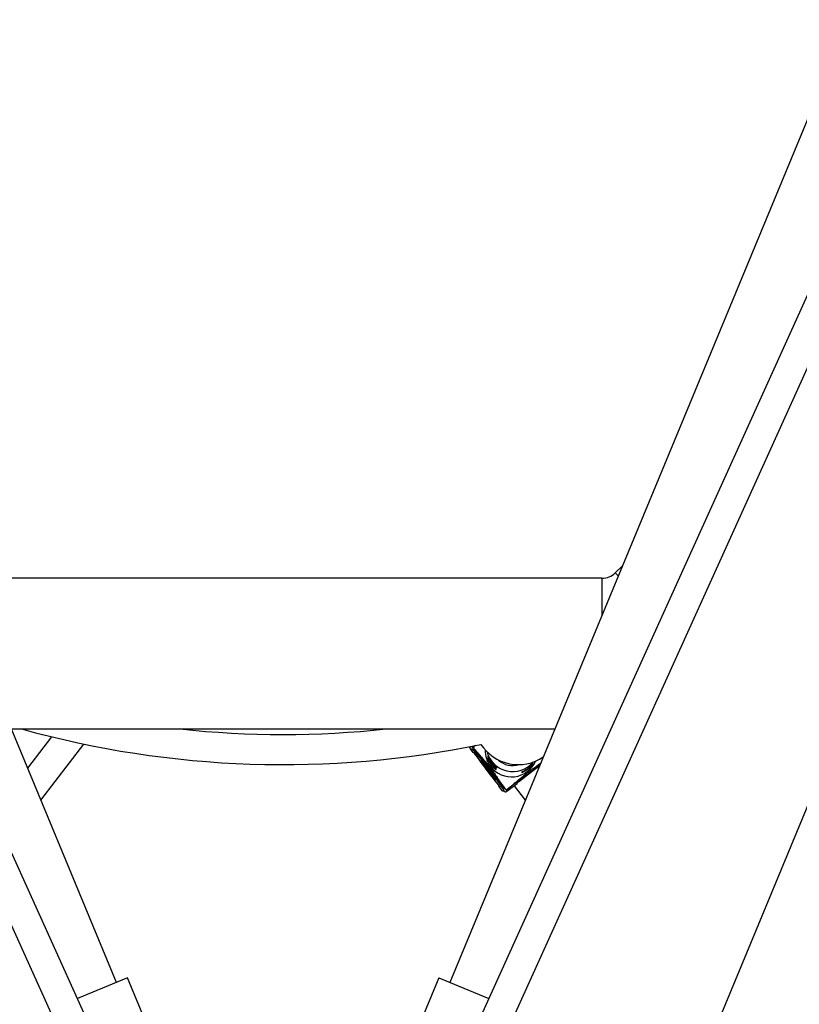
# Model space of a CAD drawing. Units: millimetres. Extents: x -3966 to 3966, y -4745 to 4745.
# Drawn here: x -140 to 274, y 385 to 908 of the extents above; entities that cross this region are included whole.
import ezdxf

# ---------------------------------------------------------------- set-up
doc = ezdxf.new("R2010")
doc.units = ezdxf.units.MM

msp = doc.modelspace()

# ---------------------------------------------------------------- linework, layer by layer
at = {"color": 7, "linetype": 'Continuous', "lineweight": 25}
for p, q in [((-88.54, 396.28), (-588.21, 1602.58)), ((588.21, 1602.58), (88.54, 396.28)), ((217.61, 342.82), (717.27, 1549.12)), ((0.08, 146.09), (-587.02, 1444.13)), ((587.23, 1443.89), (0.01, 146.24)), ((9.44, 128.27), (602.9, 1439.72)), ((-600.46, 1435.02), (-9.42, 128.26)), ((180.25, 617.7), (176.48, 613.93)), ((176.48, 613.93), (178.05, 612.37)), ((169.41, 611), (-169.41, 611)), ((169.41, 611), (169.41, 591.53)), ((-144.34, 531), (144.34, 531)), ((-123.05, 526.83), (-135.72, 510.19)), ((-128.64, 493.09), (-105.9, 522.94)), ((99.06, 521.16), (99.2, 520.68)), ((99.37, 520.36), (100.82, 518.45)), ((100.73, 519.91), (99.37, 520.36)), ((101.45, 518.25), (100.82, 518.45)), ((101.89, 519.85), (101.23, 520.71)), ((101.34, 518.28), (102.12, 517.26)), ((101.96, 522.24), (101.36, 521.73)), ((105.63, 513.58), (105.49, 513.71)), ((107.75, 510.64), (107.31, 511.29)), ((107.5, 510.89), (107.75, 510.64)), ((107.53, 511.06), (108.24, 510.16)), ((107.53, 511.06), (108.23, 510.17)), ((107.53, 511.06), (107.53, 511.06)), ((107.53, 510.85), (107.79, 510.59)), ((108.59, 509.42), (107.9, 510.31)), ((108.23, 510.17), (108.48, 509.93)), ((108.26, 510.14), (108.52, 509.88)), ((109.04, 508.78), (108.59, 509.42)), ((109.09, 509.14), (109.54, 508.49)), ((109.09, 509.14), (109.11, 509.13)), ((109.11, 509.13), (109.55, 508.48)), ((109.54, 508.49), (110.25, 507.59)), ((109.55, 508.48), (110.24, 507.59)), ((109.91, 507.74), (109.66, 507.98)), ((110.61, 506.85), (109.91, 507.74)), ((110.25, 507.59), (110.24, 507.59)), ((125.07, 502.94), (134.58, 510.24)), ((134.59, 510.26), (125.08, 502.97)), ((134.59, 510.26), (134.58, 510.24)), ((134.71, 510.77), (134.59, 510.26)), ((134.66, 510.55), (134.7, 510.54)), ((136.55, 512.18), (134.71, 510.77)), ((135.7, 510.14), (135.38, 510.55)), ((135.68, 510.7), (136.05, 510.99)), ((110.37, 507.29), (110.82, 506.64)), ((110.39, 507.27), (110.84, 506.62)), ((110.64, 507.02), (110.39, 507.27)), ((110.82, 506.64), (110.84, 506.62)), ((125.19, 503.48), (119.03, 498.76)), ((125.08, 502.97), (125.19, 503.48)), ((114.35, 501.2), (114.57, 500.92)), ((114.58, 500.93), (114.46, 500.84)), ((114.46, 500.84), (114.6, 500.36)), ((114.6, 500.36), (116.05, 498.45)), ((114.6, 500.36), (115.23, 500.15)), ((116.05, 498.45), (117.41, 498)), ((116.53, 498.11), (117.89, 497.66)), ((118.01, 498.89), (117.35, 499.75)), ((118.87, 497.81), (124.34, 502.01)), ((122.72, 500.77), (128.62, 493.03)), ((-82.67, 398.71), (-109.21, 387.72)), ((11.44, 171.5), (-82.67, 398.71)), ((82.67, 398.71), (0, 199.12)), ((82.67, 398.71), (109.27, 387.7))]:
    msp.add_line(p, q, dxfattribs=at)
at = {"color": 8, "linetype": 'Continuous', "lineweight": 25}
for p, q in [((99.75, 521.7), (100.92, 521.31)), ((100.78, 519.88), (100.73, 519.91)), ((101.35, 521.64), (100.92, 521.31)), ((107.5, 510.89), (107.53, 510.85)), ((108.51, 509.89), (108.48, 509.93)), ((117.41, 498), (117.48, 498.07))]:
    msp.add_line(p, q, dxfattribs=at)
at = {"color": 7, "linetype": 'Continuous', "lineweight": 25, "flags": 128}
for points in [[(117.48, 498.07), (117.47, 498.09), (117.3, 498.48), (116.9, 499.16), (116.29, 500.1), (115.49, 501.28), (114.51, 502.67), (113.38, 504.24), (112.13, 505.93), (110.8, 507.71), (109.42, 509.52), (108.03, 511.31), (106.67, 513.04), (105.38, 514.66), (104.19, 516.12), (103.13, 517.39), (102.23, 518.42), (101.52, 519.2), (101.01, 519.7), (100.78, 519.88)], [(113.06, 503.72), (112.84, 503.89), (112.41, 504.35), (111.81, 505.05), (111.05, 505.96), (110.19, 507.03), (109.27, 508.21), (108.34, 509.42), (107.45, 510.61), (106.64, 511.72), (105.97, 512.67), (105.46, 513.42), (105.15, 513.93), (105.05, 514.18), (105.16, 514.14), (105.49, 513.82), (106.01, 513.24), (106.69, 512.43), (107.51, 511.43), (108.4, 510.3), (109.34, 509.09), (110.25, 507.88), (111.11, 506.73), (111.85, 505.69), (112.45, 504.83), (112.86, 504.2), (113.07, 503.82), (113.06, 503.72)], [(107.31, 511.29), (107.26, 511.36), (107.23, 511.41), (107.23, 511.42), (107.25, 511.4), (107.29, 511.35), (107.36, 511.28), (107.44, 511.18), (107.53, 511.06)], [(107.9, 510.31), (107.8, 510.44), (107.71, 510.56), (107.62, 510.67), (107.55, 510.77), (107.51, 510.85), (107.48, 510.89), (107.48, 510.91), (107.5, 510.89)], [(110.24, 507.59), (110.34, 507.47), (110.43, 507.35), (110.52, 507.23), (110.59, 507.14), (110.64, 507.06), (110.66, 507.01), (110.67, 507), (110.64, 507.02)], [(110.84, 506.62), (110.89, 506.55), (110.91, 506.5), (110.91, 506.49), (110.89, 506.51), (110.85, 506.55), (110.78, 506.63), (110.7, 506.73), (110.61, 506.85)], [(124.74, 503.13), (124.94, 502.98), (125.08, 502.97)]]:
    msp.add_lwpolyline(points, dxfattribs=at)
at = {"color": 8, "linetype": 'Continuous', "lineweight": 25, "flags": 128}
for points in [[(100.92, 521.31), (101.2, 521.11), (101.27, 521.05)], [(105.49, 513.71), (105.41, 513.76), (105.38, 513.74)], [(134.71, 510.54), (134.69, 510.54), (134.66, 510.56)], [(110.59, 507.12), (110.61, 507.08), (110.64, 507.02)], [(112.71, 504.16), (112.73, 504.15), (112.75, 504.16)]]:
    msp.add_lwpolyline(points, dxfattribs=at)
at = {"color": 7, "linetype": 'Continuous', "lineweight": 25}
for centre, radius, start, end in [((169.41, 621), 10, 270, 315), ((0, 1030), 518, 254.4337, 281.7096), ((0, 1030), 502, 263.733, 276.267), ((99.94, 521.42), 0.922, 171.6716, 196.6243), ((100.16, 520.96), 0.999, 138.2527, 217.2289), ((101.52, 520.51), 1, 127.4606, 217.2336), ((121.05, 518.63), 19.93, 171.0503, 173.9929), ((310.36, 663.07), 254.2, 214.7307, 219.8604), ((-80.1, 363.9), 239.67, 34.5286, 40.5938), ((124.89, 535.49), 23.5, 212.7455, 304.4008), ((121.28, 519.48), 13.97, 178.3021, 217.5724), ((154.66, 543.86), 57.76, 211.4363, 223.4235), ((58.39, 470.45), 63.96, 31.8023, 42.4003), ((121.31, 519.5), 14.01, 217.5389, 336.4113), ((108.14, 510.94), 0.491, 217.687, 252.8208), ((101.96, 504.18), 8.69, 34.6787, 41.3784), ((108.68, 509.73), 0.313, 254.5072, 304.3842), ((116.18, 513.72), 8.69, 214.6787, 221.3784), ((110.19, 507.9), 0.319, 154.5882, 211.1563), ((110.77, 507.57), 0.485, 184.2119, 218.3943), ((116.84, 499.05), 0.996, 217.3008, 251.695), ((121.13, 518.68), 20.03, 261.038, 263.9707)]:
    msp.add_arc(centre, radius, start, end, dxfattribs=at)
at = {"color": 8, "linetype": 'Continuous', "lineweight": 25}
for centre, radius, start, end in [((121.94, 522.3), 14.01, 194.5595, 320.1912), ((121.98, 522.47), 11.02, 226.6746, 288.0743), ((107.49, 511.44), 0.244, 220.6517, 250.437), ((108.15, 510.27), 0.261, 127.9607, 169.9982), ((109.26, 509.01), 0.323, 225.6508, 292.9436), ((109.97, 508.21), 0.387, 153.5301, 215.8535), ((134.46, 510.6), 1.22, 4.77, 36.8387), ((110.7, 506.86), 0.0933, 138.8002, 185.7773), ((123.12, 501.91), 1.22, 4.723, 36.8577), ((118.21, 498.6), 0.995, 217.2825, 251.7806), ((117.05, 497.6), 1.82, 6.7067, 42.4329)]:
    msp.add_arc(centre, radius, start, end, dxfattribs=at)
at = {"color": 7, "linetype": 'Continuous', "lineweight": 25}
for points, knots in [([(101.23, 520.71), (101.76, 520.13), (102.31, 519.53), (103.17, 518.56), (103.46, 518.22), (104.07, 517.53), (104.39, 517.17), (105.05, 516.41), (105.4, 516), (106.12, 515.15), (106.5, 514.69), (107.12, 513.95), (107.33, 513.69), (107.77, 513.15), (108.01, 512.86), (108.49, 512.26), (108.73, 511.95), (109.12, 511.46), (109.25, 511.3), (109.5, 510.96), (109.63, 510.8), (110.02, 510.3), (110.28, 509.96), (110.78, 509.29), (111.03, 508.96), (111.5, 508.32), (111.73, 508.01), (112.17, 507.4), (112.38, 507.11), (112.99, 506.26), (113.36, 505.74), (113.89, 504.98), (114.06, 504.74), (114.4, 504.26), (114.56, 504.02), (115.03, 503.33), (115.33, 502.89), (115.91, 502.04), (116.19, 501.63), (117, 500.41), (117.52, 499.64), (118.01, 498.89)], [0, 0, 0, 0, 0.125, 0.125, 0.1875, 0.1875, 0.25, 0.25, 0.3125, 0.3125, 0.375, 0.375, 0.40625, 0.40625, 0.4375, 0.4375, 0.46875, 0.46875, 0.484375, 0.484375, 0.5, 0.5, 0.53125, 0.53125, 0.5625, 0.5625, 0.59375, 0.59375, 0.625, 0.625, 0.6875, 0.6875, 0.71875, 0.71875, 0.75, 0.75, 0.8125, 0.8125, 0.875, 0.875, 1, 1, 1, 1]), ([(110.51, 512.33), (110.67, 512.12), (110.83, 511.92), (111.15, 511.54), (111.32, 511.35), (111.65, 510.99), (111.81, 510.83), (112.11, 510.52), (112.26, 510.37), (112.53, 510.11), (112.65, 509.99), (112.88, 509.79), (112.97, 509.7), (113.13, 509.55), (113.18, 509.49), (113.26, 509.39), (113.28, 509.36), (113.27, 509.34), (113.25, 509.34), (113.16, 509.37), (113.09, 509.4), (112.93, 509.5), (112.83, 509.56), (112.6, 509.72), (112.47, 509.82), (112.18, 510.04), (112.03, 510.16), (111.72, 510.44), (111.56, 510.59), (111.23, 510.93), (111.06, 511.1), (110.73, 511.48), (110.57, 511.68), (110.26, 512.08), (110.11, 512.29), (109.82, 512.71), (109.69, 512.92), (109.45, 513.34), (109.33, 513.54), (109.13, 513.93), (109.04, 514.12), (108.89, 514.47), (108.82, 514.63), (108.71, 514.92), (108.66, 515.05), (108.59, 515.26), (108.56, 515.35), (108.53, 515.47), (108.52, 515.51), (108.53, 515.54), (108.54, 515.53), (108.59, 515.47), (108.62, 515.41), (108.7, 515.25), (108.75, 515.15), (108.88, 514.9), (108.95, 514.77), (109.12, 514.46), (109.21, 514.29), (109.42, 513.93), (109.53, 513.74), (109.78, 513.35), (109.92, 513.14), (110.2, 512.74), (110.35, 512.53), (110.51, 512.33)], [0, 0, 0, 0, 0.03125, 0.03125, 0.0625, 0.0625, 0.09375, 0.09375, 0.125, 0.125, 0.15625, 0.15625, 0.1875, 0.1875, 0.21875, 0.21875, 0.25, 0.25, 0.28125, 0.28125, 0.3125, 0.3125, 0.34375, 0.34375, 0.375, 0.375, 0.40625, 0.40625, 0.4375, 0.4375, 0.46875, 0.46875, 0.5, 0.5, 0.53125, 0.53125, 0.5625, 0.5625, 0.59375, 0.59375, 0.625, 0.625, 0.65625, 0.65625, 0.6875, 0.6875, 0.71875, 0.71875, 0.75, 0.75, 0.78125, 0.78125, 0.8125, 0.8125, 0.84375, 0.84375, 0.875, 0.875, 0.90625, 0.90625, 0.9375, 0.9375, 0.96875, 0.96875, 1, 1, 1, 1]), ([(110.74, 513.35), (110.9, 513.15), (111.06, 512.95), (111.38, 512.56), (111.55, 512.37), (111.88, 512.02), (112.03, 511.85), (112.34, 511.54), (112.49, 511.4), (112.76, 511.14), (112.88, 511.02), (113.11, 510.81), (113.2, 510.72), (113.35, 510.57), (113.41, 510.51), (113.49, 510.42), (113.51, 510.39), (113.5, 510.36), (113.48, 510.36), (113.39, 510.4), (113.32, 510.43), (113.16, 510.53), (113.05, 510.59), (112.82, 510.75), (112.69, 510.84), (112.41, 511.06), (112.26, 511.19), (111.95, 511.47), (111.79, 511.62), (111.46, 511.95), (111.29, 512.13), (110.96, 512.5), (110.8, 512.7), (110.49, 513.11), (110.34, 513.32), (110.05, 513.74), (109.92, 513.95), (109.68, 514.36), (109.56, 514.57), (109.36, 514.96), (109.27, 515.15), (109.12, 515.5), (109.05, 515.66), (108.93, 515.95), (108.89, 516.07), (108.82, 516.29), (108.79, 516.38), (108.76, 516.5), (108.75, 516.54), (108.76, 516.57), (108.77, 516.56), (108.82, 516.49), (108.85, 516.43), (108.93, 516.27), (108.98, 516.17), (109.11, 515.93), (109.18, 515.79), (109.35, 515.49), (109.44, 515.32), (109.65, 514.96), (109.76, 514.77), (110.01, 514.38), (110.15, 514.17), (110.43, 513.76), (110.58, 513.56), (110.74, 513.35)], [0, 0, 0, 0, 0.03125, 0.03125, 0.0625, 0.0625, 0.09375, 0.09375, 0.125, 0.125, 0.15625, 0.15625, 0.1875, 0.1875, 0.21875, 0.21875, 0.25, 0.25, 0.28125, 0.28125, 0.3125, 0.3125, 0.34375, 0.34375, 0.375, 0.375, 0.40625, 0.40625, 0.4375, 0.4375, 0.46875, 0.46875, 0.5, 0.5, 0.53125, 0.53125, 0.5625, 0.5625, 0.59375, 0.59375, 0.625, 0.625, 0.65625, 0.65625, 0.6875, 0.6875, 0.71875, 0.71875, 0.75, 0.75, 0.78125, 0.78125, 0.8125, 0.8125, 0.84375, 0.84375, 0.875, 0.875, 0.90625, 0.90625, 0.9375, 0.9375, 0.96875, 0.96875, 1, 1, 1, 1]), ([(119.03, 498.76), (120.05, 499.64), (121.63, 501), (124.1, 503.08), (126.15, 504.77), (128.2, 506.42), (130.07, 507.87), (131.58, 509.02), (132.85, 509.95), (134.24, 510.96), (135.58, 511.91), (136.43, 512.49), (136.77, 512.73)], [0, 0, 0, 0, 0.237427, 0.364168, 0.49027, 0.585623, 0.652091, 0.718459, 0.771115, 0.823946, 0.928148, 1, 1, 1, 1]), ([(107.29, 511.36), (107.29, 511.36), (107.29, 511.36), (107.3, 511.34), (107.35, 511.29), (107.43, 511.2), (107.5, 511.11), (107.53, 511.06)], [0, 0, 0, 0, 0.061824, 0.19268, 0.396966, 0.678721, 1, 1, 1, 1]), ([(108.52, 509.88), (108.52, 509.88), (108.53, 509.87), (108.57, 509.83), (108.64, 509.75), (108.74, 509.61), (108.87, 509.45), (108.99, 509.29), (109.06, 509.19), (109.09, 509.15), (109.09, 509.14)], [0, 0, 0, 0, 0.082466, 0.168068, 0.30072, 0.46072, 0.633481, 0.809937, 0.969239, 1, 1, 1, 1]), ([(110.25, 507.59), (110.29, 507.54), (110.37, 507.43), (110.49, 507.27), (110.57, 507.15), (110.61, 507.09), (110.63, 507.07), (110.62, 507.08), (110.62, 507.08)], [0, 0, 0, 0, 0.24135, 0.491521, 0.713107, 0.885548, 0.981789, 1, 1, 1, 1]), ([(132.92, 512.67), (132.92, 512.66), (132.9, 512.62), (132.83, 512.51), (132.78, 512.43), (132.65, 512.24), (132.57, 512.13), (132.38, 511.88), (132.27, 511.74), (132.03, 511.45), (131.89, 511.29), (131.59, 510.97), (131.43, 510.8), (131.09, 510.46), (130.9, 510.29), (130.52, 509.96), (130.32, 509.8), (129.92, 509.49), (129.71, 509.33), (129.29, 509.06), (129.09, 508.93), (128.69, 508.69), (128.49, 508.59), (128.12, 508.4), (127.94, 508.32), (127.62, 508.18), (127.47, 508.12), (127.21, 508.02), (127.1, 507.99), (126.92, 507.94), (126.85, 507.92), (126.76, 507.91), (126.73, 507.92), (126.74, 507.95), (126.77, 507.97), (126.87, 508.04), (126.95, 508.08), (127.14, 508.18), (127.26, 508.25), (127.53, 508.39), (127.68, 508.47), (128.01, 508.65), (128.2, 508.75), (128.57, 508.97), (128.77, 509.09), (129.18, 509.35), (129.39, 509.49), (129.8, 509.77), (130.01, 509.93), (130.42, 510.24), (130.62, 510.4), (131, 510.72), (131.18, 510.88), (131.52, 511.2), (131.68, 511.35), (131.97, 511.65), (132.1, 511.78), (132.34, 512.04), (132.44, 512.16), (132.62, 512.36), (132.7, 512.44), (132.81, 512.57), (132.86, 512.62), (132.91, 512.68), (132.93, 512.69), (132.92, 512.67)], [0, 0, 0, 0, 0.03125, 0.03125, 0.0625, 0.0625, 0.09375, 0.09375, 0.125, 0.125, 0.15625, 0.15625, 0.1875, 0.1875, 0.21875, 0.21875, 0.25, 0.25, 0.28125, 0.28125, 0.3125, 0.3125, 0.34375, 0.34375, 0.375, 0.375, 0.40625, 0.40625, 0.4375, 0.4375, 0.46875, 0.46875, 0.5, 0.5, 0.53125, 0.53125, 0.5625, 0.5625, 0.59375, 0.59375, 0.625, 0.625, 0.65625, 0.65625, 0.6875, 0.6875, 0.71875, 0.71875, 0.75, 0.75, 0.78125, 0.78125, 0.8125, 0.8125, 0.84375, 0.84375, 0.875, 0.875, 0.90625, 0.90625, 0.9375, 0.9375, 0.96875, 0.96875, 1, 1, 1, 1]), ([(134.7, 510.54), (134.81, 510.51), (135.02, 510.46), (135.42, 510.52), (135.6, 510.66), (135.66, 510.72)], [0, 0, 0, 0, 0.4188159, 0.7890577, 1, 1, 1, 1]), ([(110.82, 506.64), (110.84, 506.62), (110.86, 506.58), (110.88, 506.56), (110.87, 506.56), (110.87, 506.56)], [0, 0, 0, 0, 0.597388, 0.933684, 1, 1, 1, 1]), ([(124.32, 502.02), (124.37, 502.06), (124.55, 502.17), (124.7, 502.47), (124.75, 502.79), (124.74, 503), (124.72, 503.08), (124.71, 503.11)], [0, 0, 0, 0, 0.12448, 0.379633, 0.606427, 0.850362, 1, 1, 1, 1]), ([(117.89, 497.66), (118, 497.63), (118.21, 497.58), (118.61, 497.63), (118.79, 497.78), (118.85, 497.83)], [0, 0, 0, 0, 0.4188159, 0.7890577, 1, 1, 1, 1])]:
    msp.add_open_spline(points, degree=3, knots=knots, dxfattribs=at)

doc.saveas('drawing.dxf')
